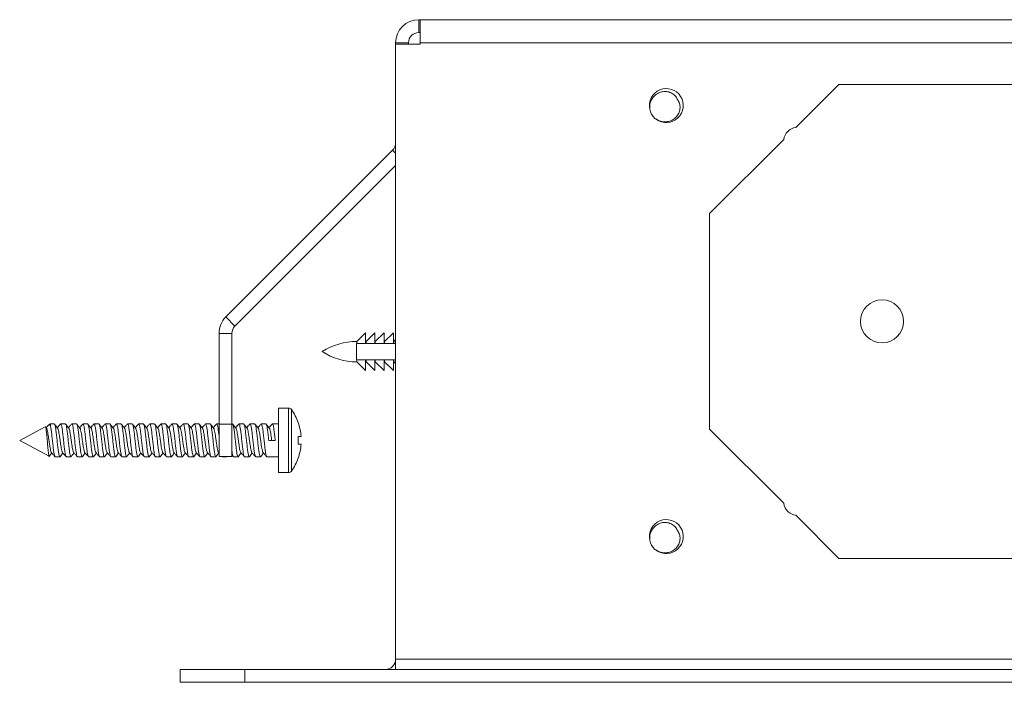
# Model space of a CAD drawing. Units: inches. Extents: x 1 to 164, y 0 to 102.
# Drawn here: x 45 to 51, y 90 to 94 of the extents above; entities that cross this region are included whole.
import ezdxf

# ---------------------------------------------------------------- set-up
doc = ezdxf.new("R2010")
doc.units = ezdxf.units.IN
doc.header["$MEASUREMENT"] = 0

msp = doc.modelspace()

# ---------------------------------------------------------------- linework, layer by layer
at = {"color": 7, "linetype": 'Continuous', "lineweight": 15}
for p, q in [((47.6564, 94.1731), (47.6564, 94.2478)), ((47.6639, 94.2478), (47.6564, 94.2478)), ((61.1296, 94.2478), (47.6639, 94.2478)), ((47.6639, 94.2478), (47.6639, 94.1131)), ((47.6639, 94.1731), (47.6564, 94.1731)), ((47.5964, 94.1131), (47.5217, 94.1131)), ((47.5217, 94.1057), (47.5217, 94.1131)), ((47.5217, 94.1057), (47.5217, 90.5388)), ((47.6639, 94.1057), (47.5217, 94.1057)), ((47.5964, 94.1057), (47.5964, 94.1131)), ((47.6639, 94.1057), (47.6639, 94.1131)), ((61.1296, 94.1131), (47.6639, 94.1131)), ((49.8413, 93.6224), (50.0917, 93.8728)), ((50.0917, 93.8728), (58.5917, 93.8728)), ((49.3417, 93.1228), (49.7722, 93.5533)), ((47.5042, 93.4904), (46.5372, 92.5234)), ((47.5217, 93.4023), (46.59, 92.4706)), ((49.3417, 91.8728), (49.3417, 93.1228)), ((46.59, 92.4706), (46.5372, 92.5234)), ((46.5724, 92.4282), (46.4977, 92.4282)), ((46.4977, 92.4282), (46.4977, 91.9007)), ((46.5724, 92.4282), (46.5724, 91.9007)), ((47.3472, 92.4317), (47.2962, 92.3817)), ((47.3472, 92.4317), (47.3472, 92.3697)), ((47.401, 92.4317), (47.35, 92.3817)), ((47.401, 92.4317), (47.401, 92.3697)), ((47.4548, 92.4317), (47.4038, 92.3817)), ((47.4548, 92.4317), (47.4548, 92.3697)), ((47.5086, 92.4317), (47.4576, 92.3817)), ((47.5086, 92.4317), (47.5086, 92.3697)), ((47.2962, 92.3697), (47.2942, 92.3697)), ((47.2942, 92.2748), (47.2942, 92.3697)), ((47.2962, 92.3817), (47.2962, 92.3697)), ((47.35, 92.3817), (47.3472, 92.3817)), ((47.35, 92.3817), (47.35, 92.3697)), ((47.4038, 92.3817), (47.401, 92.3817)), ((47.4038, 92.3817), (47.4038, 92.3697)), ((47.4576, 92.3817), (47.4548, 92.3817)), ((47.4576, 92.3817), (47.4576, 92.3697)), ((47.5114, 92.3817), (47.5086, 92.3817)), ((47.5217, 92.3918), (47.5114, 92.3817)), ((47.5114, 92.3817), (47.5114, 92.3697)), ((47.2942, 92.2748), (47.2962, 92.2747)), ((47.2962, 92.2747), (47.2962, 92.2627)), ((47.2962, 92.2627), (47.3472, 92.2127)), ((47.3472, 92.2747), (47.3472, 92.2127)), ((47.3472, 92.2627), (47.35, 92.2627)), ((47.35, 92.2747), (47.35, 92.2627)), ((47.35, 92.2627), (47.401, 92.2127)), ((47.401, 92.2747), (47.401, 92.2127)), ((47.401, 92.2627), (47.4038, 92.2627)), ((47.4038, 92.2747), (47.4038, 92.2627)), ((47.4038, 92.2627), (47.4548, 92.2127)), ((47.4548, 92.2747), (47.4548, 92.2127)), ((47.4548, 92.2627), (47.4576, 92.2627)), ((47.4576, 92.2747), (47.4576, 92.2627)), ((47.4576, 92.2627), (47.5086, 92.2127)), ((47.5086, 92.2747), (47.5086, 92.2127)), ((47.5086, 92.2627), (47.5114, 92.2627)), ((47.5217, 92.2747), (47.5114, 92.2747)), ((47.5114, 92.2747), (47.5114, 92.2627)), ((47.5114, 92.2627), (47.5217, 92.2526)), ((46.9006, 91.995), (46.8422, 91.995)), ((46.8422, 91.6205), (46.8422, 91.995)), ((45.5203, 91.9027), (45.5111, 91.8978)), ((45.5428, 91.9027), (45.5203, 91.9027)), ((45.5203, 91.8935), (45.5203, 91.9027)), ((45.6074, 91.9027), (45.5803, 91.9027)), ((45.672, 91.9027), (45.6449, 91.9027)), ((45.7366, 91.9027), (45.7095, 91.9027)), ((45.8012, 91.9027), (45.7741, 91.9027)), ((45.8658, 91.9027), (45.8387, 91.9027)), ((45.9303, 91.9027), (45.9032, 91.9027)), ((45.9949, 91.9027), (45.9678, 91.9027)), ((46.0595, 91.9027), (46.0324, 91.9027)), ((46.1241, 91.9027), (46.097, 91.9027)), ((46.1887, 91.9027), (46.1616, 91.9027)), ((46.2533, 91.9027), (46.2262, 91.9027)), ((46.3178, 91.9027), (46.2907, 91.9027)), ((46.3824, 91.9027), (46.3553, 91.9027)), ((46.447, 91.9027), (46.4199, 91.9027)), ((46.4977, 91.9027), (46.4845, 91.9027)), ((46.5762, 91.9027), (46.5724, 91.9027)), ((46.6408, 91.9027), (46.6137, 91.9027)), ((46.7053, 91.9027), (46.6782, 91.9027)), ((46.7699, 91.9027), (46.7428, 91.9027)), ((46.8422, 91.9027), (46.8074, 91.9027)), ((46.957, 91.9117), (46.9563, 91.9111)), ((45.4905, 91.8868), (45.3422, 91.8077)), ((45.4976, 91.8791), (45.4924, 91.8857)), ((46.5724, 91.9007), (46.4977, 91.9007)), ((46.4977, 91.9007), (46.4977, 91.7132)), ((46.5724, 91.9007), (46.5724, 91.7132)), ((49.7722, 91.4424), (49.3417, 91.8728)), ((45.3422, 91.8077), (45.5129, 91.7167)), ((46.8235, 91.8077), (46.7861, 91.8077)), ((46.9735, 91.8307), (46.9563, 91.8307)), ((46.9735, 91.7847), (46.9563, 91.7847)), ((45.548, 91.7127), (45.5751, 91.7127)), ((45.6126, 91.7127), (45.6397, 91.7127)), ((45.6772, 91.7127), (45.7043, 91.7127)), ((45.7418, 91.7127), (45.7689, 91.7127)), ((45.8064, 91.7127), (45.8335, 91.7127)), ((45.871, 91.7127), (45.898, 91.7127)), ((45.9355, 91.7127), (45.9626, 91.7127)), ((46.0001, 91.7127), (46.0272, 91.7127)), ((46.0647, 91.7127), (46.0918, 91.7127)), ((46.1293, 91.7127), (46.1564, 91.7127)), ((46.1939, 91.7127), (46.221, 91.7127)), ((46.2585, 91.7127), (46.2855, 91.7127)), ((46.323, 91.7127), (46.3501, 91.7127)), ((46.3876, 91.7127), (46.4147, 91.7127)), ((46.4522, 91.7127), (46.4793, 91.7127)), ((46.5724, 91.7132), (46.4977, 91.7132)), ((46.5157, 91.7132), (46.5162, 91.7126)), ((46.5168, 91.7127), (46.5439, 91.7127)), ((46.5447, 91.7129), (46.545, 91.7132)), ((46.5724, 91.722), (46.5809, 91.7126)), ((46.5814, 91.7127), (46.6085, 91.7127)), ((46.646, 91.7127), (46.6731, 91.7127)), ((46.7105, 91.7127), (46.7376, 91.7127)), ((46.7751, 91.7127), (46.8422, 91.7127)), ((46.9563, 91.7043), (46.957, 91.7037)), ((46.8422, 91.6205), (46.9006, 91.6205)), ((50.0917, 91.1228), (49.8413, 91.3733)), ((53.7596, 91.1228), (50.0917, 91.1228)), ((47.5217, 90.5388), (47.5217, 90.4788)), ((61.2717, 90.5388), (47.5217, 90.5388)), ((46.2717, 90.4041), (46.2717, 90.4788)), ((46.2717, 90.4788), (46.6467, 90.4788)), ((46.6467, 90.4788), (46.6467, 90.4041)), ((62.1467, 90.4788), (46.6467, 90.4788)), ((46.6467, 90.4041), (46.2717, 90.4041)), ((62.1467, 90.4041), (46.6467, 90.4041))]:
    msp.add_line(p, q, dxfattribs=at)
at = {"color": 8, "linetype": 'Continuous', "lineweight": 15}
for p, q in [((47.5217, 93.4728), (47.5042, 93.4904)), ((46.9006, 91.6205), (46.9006, 91.995)), ((46.9174, 91.629), (46.9174, 91.9864))]:
    msp.add_line(p, q, dxfattribs=at)
at = {"color": 7, "linetype": 'Continuous', "lineweight": 15}
msp.add_circle((50.3417, 92.4978), 0.125, dxfattribs=at)
for centre, radius, start, end in [((47.6564, 94.1131), 0.1347, 90, 180), ((47.6564, 94.1131), 0.06, 90, 180), ((49.0912, 93.7498), 0.0983, 233.2643, 192.3417), ((49.0917, 93.7478), 0.0984, 191.1355, 227.3521), ((49.8499, 93.5447), 0.0781, 96.3198, 173.6802), ((47.4617, 93.5328), 0.06, 315, 0), ((46.6324, 92.4282), 0.1347, 135, 180), ((46.6324, 92.4282), 0.06, 135, 180), ((47.2989, 92.0067), 0.375, 90.4139, 122.7216), ((47.2989, 92.6377), 0.375, 237.2784, 269.5861), ((46.9006, 91.9742), 0.0208, 35.8926, 90), ((46.6705, 91.8077), 0.3048, 19.9497, 35.8926), ((46.6705, 91.8077), 0.3039, 4.3406, 19.8859), ((46.5797, 91.8077), 0.3772, 356.5045, 3.4955), ((46.6705, 91.8077), 0.3039, 340.1141, 355.6594), ((46.6705, 91.8077), 0.3048, 324.1074, 340.0503), ((46.9006, 91.6412), 0.0208, 270, 324.1074), ((49.8499, 91.451), 0.0781, 186.3198, 263.6802), ((49.0912, 91.2498), 0.0983, 233.2643, 192.3417), ((49.0917, 91.2478), 0.0984, 191.1355, 227.3521), ((47.4617, 90.5388), 0.06, 270, 0)]:
    msp.add_arc(centre, radius, start, end, dxfattribs=at)
for points, knots in [([(48.9952, 93.7288), (48.995, 93.7384), (48.9945, 93.7588), (49.0061, 93.7883), (49.0268, 93.8128), (49.0541, 93.8281), (49.0838, 93.8331), (49.1125, 93.8278), (49.1366, 93.8134), (49.1502, 93.797), (49.1551, 93.7864), (49.1562, 93.7839)], [0, 0, 0, 0, 0.1166152, 0.2498095, 0.3794277, 0.5053634, 0.6267433, 0.7439059, 0.857109, 0.9659676, 1, 1, 1, 1]), ([(49.1562, 93.7839), (49.1604, 93.7767), (49.1689, 93.7622), (49.1718, 93.7364), (49.1667, 93.7104), (49.153, 93.6866), (49.1317, 93.6678), (49.1046, 93.6563), (49.0744, 93.6543), (49.0466, 93.6611), (49.0315, 93.6711), (49.025, 93.6754)], [0, 0, 0, 0, 0.101974, 0.204871, 0.311699, 0.422782, 0.537372, 0.655901, 0.77842, 0.904552, 1, 1, 1, 1]), ([(47.2962, 92.3697), (47.297, 92.3697), (47.3114, 92.3697), (47.3299, 92.3697), (47.3472, 92.3697)], [0, 0, 0, 0, 0.057137, 1, 1, 1, 1]), ([(47.35, 92.3697), (47.3508, 92.3697), (47.3652, 92.3697), (47.3837, 92.3697), (47.401, 92.3697)], [0, 0, 0, 0, 0.057137, 1, 1, 1, 1]), ([(47.4038, 92.3697), (47.4046, 92.3697), (47.419, 92.3697), (47.4375, 92.3697), (47.4548, 92.3697)], [0, 0, 0, 0, 0.057137, 1, 1, 1, 1]), ([(47.4576, 92.3697), (47.4584, 92.3697), (47.4728, 92.3697), (47.4913, 92.3697), (47.5086, 92.3697)], [0, 0, 0, 0, 0.057137, 1, 1, 1, 1]), ([(47.5114, 92.3697), (47.5122, 92.3697), (47.5152, 92.3697), (47.519, 92.3697), (47.5217, 92.3697)], [0, 0, 0, 0, 0.273232, 1, 1, 1, 1]), ([(47.3472, 92.2747), (47.337, 92.2747), (47.3187, 92.2747), (47.3031, 92.2747), (47.2962, 92.2747)], [0, 0, 0, 0, 0.557513, 1, 1, 1, 1]), ([(47.401, 92.2747), (47.3908, 92.2747), (47.3725, 92.2747), (47.3569, 92.2747), (47.35, 92.2747)], [0, 0, 0, 0, 0.557513, 1, 1, 1, 1]), ([(47.4548, 92.2747), (47.4446, 92.2747), (47.4263, 92.2747), (47.4107, 92.2747), (47.4038, 92.2747)], [0, 0, 0, 0, 0.557513, 1, 1, 1, 1]), ([(47.5086, 92.2747), (47.4984, 92.2747), (47.4801, 92.2747), (47.4645, 92.2747), (47.4576, 92.2747)], [0, 0, 0, 0, 0.557513, 1, 1, 1, 1]), ([(45.5428, 91.9014), (45.5435, 91.9016), (45.5453, 91.9022), (45.5482, 91.8913), (45.5517, 91.8708), (45.5552, 91.8427), (45.5587, 91.8106), (45.5622, 91.7782), (45.5657, 91.7493), (45.5691, 91.7267), (45.5726, 91.7144), (45.5751, 91.7105), (45.5764, 91.7138), (45.5765, 91.7141)], [0, 0, 0, 0, 0.05597, 0.159523, 0.263077, 0.366632, 0.470187, 0.57374, 0.677292, 0.780844, 0.884396, 0.98795, 1, 1, 1, 1]), ([(45.5622, 91.8792), (45.5591, 91.8831), (45.5529, 91.8908), (45.5468, 91.8986), (45.5437, 91.9025)], [0, 0, 0, 0, 0.499542, 1, 1, 1, 1]), ([(45.5798, 91.9028), (45.5763, 91.8989), (45.5698, 91.8918), (45.5634, 91.8846), (45.5605, 91.8814)], [0, 0, 0, 0, 0.545323, 1, 1, 1, 1]), ([(45.6126, 91.7133), (45.6116, 91.7139), (45.6094, 91.7151), (45.6061, 91.7299), (45.6026, 91.7532), (45.5991, 91.783), (45.5956, 91.8156), (45.5922, 91.8472), (45.5887, 91.8745), (45.5852, 91.8938), (45.582, 91.9037), (45.5799, 91.9018), (45.5791, 91.901)], [0, 0, 0, 0, 0.090343, 0.194312, 0.29828, 0.402249, 0.506221, 0.610193, 0.714164, 0.818134, 0.922103, 1, 1, 1, 1]), ([(45.6268, 91.8792), (45.6237, 91.883), (45.6175, 91.8908), (45.6114, 91.8986), (45.6083, 91.9025)], [0, 0, 0, 0, 0.499481, 1, 1, 1, 1]), ([(45.6444, 91.9028), (45.6409, 91.8989), (45.6344, 91.8918), (45.628, 91.8846), (45.625, 91.8814)], [0, 0, 0, 0, 0.544222, 1, 1, 1, 1]), ([(45.6772, 91.714), (45.6768, 91.7137), (45.6752, 91.7125), (45.6724, 91.7218), (45.6689, 91.7407), (45.6654, 91.768), (45.6619, 91.7997), (45.6584, 91.8323), (45.6549, 91.862), (45.6514, 91.8858), (45.648, 91.8998), (45.6454, 91.9048), (45.6439, 91.9017), (45.6437, 91.9011)], [0, 0, 0, 0, 0.039835, 0.143873, 0.24791, 0.351948, 0.455984, 0.560018, 0.664052, 0.768086, 0.872123, 0.976161, 1, 1, 1, 1]), ([(45.672, 91.9014), (45.6726, 91.9016), (45.6744, 91.9024), (45.6773, 91.8918), (45.6808, 91.8716), (45.6842, 91.8436), (45.6877, 91.8116), (45.6912, 91.7792), (45.6947, 91.7501), (45.6982, 91.7273), (45.7017, 91.7146), (45.7042, 91.7105), (45.7055, 91.7139), (45.7057, 91.7143)], [0, 0, 0, 0, 0.052742, 0.156231, 0.259722, 0.363213, 0.466703, 0.570192, 0.67368, 0.777167, 0.880655, 0.984146, 1, 1, 1, 1]), ([(45.6914, 91.8792), (45.6883, 91.883), (45.6821, 91.8908), (45.676, 91.8986), (45.6729, 91.9025)], [0, 0, 0, 0, 0.499533, 1, 1, 1, 1]), ([(45.7089, 91.9028), (45.7054, 91.8989), (45.699, 91.8917), (45.6926, 91.8846), (45.6896, 91.8814)], [0, 0, 0, 0, 0.545879, 1, 1, 1, 1]), ([(45.7418, 91.7132), (45.7407, 91.7139), (45.7385, 91.7153), (45.7352, 91.7305), (45.7317, 91.754), (45.7282, 91.784), (45.7247, 91.8166), (45.7212, 91.8482), (45.7177, 91.8752), (45.7142, 91.8942), (45.7111, 91.9038), (45.7091, 91.9017), (45.7082, 91.9009)], [0, 0, 0, 0, 0.093455, 0.197345, 0.301235, 0.405126, 0.509018, 0.612912, 0.716805, 0.820697, 0.924588, 1, 1, 1, 1]), ([(45.7559, 91.8792), (45.7528, 91.8831), (45.7467, 91.8909), (45.7405, 91.8986), (45.7374, 91.9025)], [0, 0, 0, 0, 0.4995, 1, 1, 1, 1]), ([(45.7736, 91.9028), (45.7701, 91.8989), (45.7636, 91.8918), (45.7572, 91.8846), (45.7542, 91.8814)], [0, 0, 0, 0, 0.544319, 1, 1, 1, 1]), ([(45.8064, 91.714), (45.8059, 91.7137), (45.8042, 91.7126), (45.8014, 91.7222), (45.798, 91.7415), (45.7945, 91.769), (45.791, 91.8007), (45.7875, 91.8332), (45.784, 91.8628), (45.7805, 91.8864), (45.777, 91.9), (45.7745, 91.9048), (45.7731, 91.9017), (45.7729, 91.9012)], [0, 0, 0, 0, 0.04306, 0.147133, 0.251207, 0.35528, 0.459353, 0.563424, 0.667494, 0.771564, 0.875637, 0.97971, 1, 1, 1, 1]), ([(45.8012, 91.9014), (45.8017, 91.9016), (45.8035, 91.9025), (45.8063, 91.8922), (45.8098, 91.8724), (45.8133, 91.8445), (45.8168, 91.8126), (45.8203, 91.7802), (45.8238, 91.7509), (45.8273, 91.7278), (45.8307, 91.7148), (45.8333, 91.7105), (45.8347, 91.714), (45.8349, 91.7145)], [0, 0, 0, 0, 0.049485, 0.152838, 0.256193, 0.359548, 0.462902, 0.566255, 0.669607, 0.772958, 0.876311, 0.979666, 1, 1, 1, 1]), ([(45.8206, 91.8791), (45.8175, 91.883), (45.8113, 91.8908), (45.8052, 91.8986), (45.8021, 91.9025)], [0, 0, 0, 0, 0.499495, 1, 1, 1, 1]), ([(45.8381, 91.9028), (45.8346, 91.8989), (45.8282, 91.8917), (45.8217, 91.8846), (45.8188, 91.8814)], [0, 0, 0, 0, 0.545413, 1, 1, 1, 1]), ([(45.871, 91.7131), (45.8699, 91.7138), (45.8676, 91.7154), (45.8642, 91.7311), (45.8607, 91.7549), (45.8572, 91.785), (45.8538, 91.8176), (45.8503, 91.8491), (45.8468, 91.8759), (45.8433, 91.8946), (45.8402, 91.9038), (45.8382, 91.9017), (45.8374, 91.9008)], [0, 0, 0, 0, 0.096636, 0.200532, 0.304427, 0.408323, 0.512221, 0.61612, 0.720019, 0.823918, 0.927814, 1, 1, 1, 1]), ([(45.8851, 91.8792), (45.882, 91.8831), (45.8758, 91.8908), (45.8697, 91.8986), (45.8666, 91.9025)], [0, 0, 0, 0, 0.499541, 1, 1, 1, 1]), ([(45.9027, 91.9028), (45.8992, 91.8989), (45.8928, 91.8918), (45.8863, 91.8846), (45.8834, 91.8814)], [0, 0, 0, 0, 0.545292, 1, 1, 1, 1]), ([(45.9355, 91.7141), (45.935, 91.7138), (45.9333, 91.7128), (45.9305, 91.7227), (45.927, 91.7422), (45.9235, 91.7699), (45.92, 91.8017), (45.9165, 91.8342), (45.9131, 91.8636), (45.9096, 91.887), (45.9061, 91.9003), (45.9036, 91.9049), (45.9022, 91.9017), (45.902, 91.9012)], [0, 0, 0, 0, 0.046232, 0.150217, 0.254202, 0.358188, 0.462173, 0.566156, 0.670138, 0.77412, 0.878104, 0.982089, 1, 1, 1, 1]), ([(45.9303, 91.9014), (45.9309, 91.9017), (45.9325, 91.9026), (45.9354, 91.8927), (45.9389, 91.8731), (45.9424, 91.8455), (45.9459, 91.8137), (45.9493, 91.7811), (45.9528, 91.7517), (45.9563, 91.7284), (45.9598, 91.7151), (45.9624, 91.7106), (45.9638, 91.714), (45.9641, 91.7146)], [0, 0, 0, 0, 0.046297, 0.149651, 0.253007, 0.356362, 0.459717, 0.56307, 0.666422, 0.769775, 0.873129, 0.976484, 1, 1, 1, 1]), ([(45.9497, 91.8792), (45.9466, 91.883), (45.9404, 91.8908), (45.9343, 91.8986), (45.9312, 91.9025)], [0, 0, 0, 0, 0.499481, 1, 1, 1, 1]), ([(45.9673, 91.9028), (45.9638, 91.8989), (45.9574, 91.8918), (45.9509, 91.8846), (45.948, 91.8814)], [0, 0, 0, 0, 0.54424, 1, 1, 1, 1]), ([(46.0001, 91.7129), (45.999, 91.7138), (45.9967, 91.7156), (45.9933, 91.7317), (45.9898, 91.7557), (45.9863, 91.7859), (45.9828, 91.8186), (45.9793, 91.85), (45.9758, 91.8767), (45.9724, 91.8951), (45.9693, 91.9039), (45.9673, 91.9017), (45.9666, 91.9008)], [0, 0, 0, 0, 0.099926, 0.203947, 0.307966, 0.411986, 0.516008, 0.620031, 0.724054, 0.828077, 0.932098, 1, 1, 1, 1]), ([(46.0143, 91.8792), (46.0112, 91.883), (46.0051, 91.8908), (45.9989, 91.8986), (45.9958, 91.9025)], [0, 0, 0, 0, 0.499534, 1, 1, 1, 1]), ([(46.0319, 91.9028), (46.0283, 91.8989), (46.0219, 91.8917), (46.0155, 91.8846), (46.0125, 91.8814)], [0, 0, 0, 0, 0.545875, 1, 1, 1, 1]), ([(46.0647, 91.7141), (46.0642, 91.7138), (46.0624, 91.7129), (46.0596, 91.7231), (46.0561, 91.743), (46.0526, 91.7708), (46.0491, 91.8027), (46.0456, 91.8352), (46.0421, 91.8645), (46.0386, 91.8876), (46.0351, 91.9005), (46.0326, 91.9049), (46.0313, 91.9017), (46.0311, 91.9013)], [0, 0, 0, 0, 0.049405, 0.153314, 0.257224, 0.361133, 0.465042, 0.56895, 0.672856, 0.776762, 0.880669, 0.984579, 1, 1, 1, 1]), ([(46.0788, 91.8792), (46.0758, 91.8831), (46.0696, 91.8909), (46.0634, 91.8986), (46.0604, 91.9025)], [0, 0, 0, 0, 0.499499, 1, 1, 1, 1]), ([(46.0609, 91.9017), (46.0609, 91.9018), (46.0621, 91.9021), (46.0645, 91.8928), (46.0679, 91.874), (46.0714, 91.8464), (46.0749, 91.8147), (46.0784, 91.7821), (46.0819, 91.7525), (46.0854, 91.729), (46.0889, 91.7153), (46.0915, 91.7106), (46.0929, 91.714), (46.0932, 91.7146)], [0, 0, 0, 0, 0.002295, 0.110156, 0.218017, 0.325879, 0.433739, 0.541598, 0.649457, 0.757315, 0.865176, 0.973038, 1, 1, 1, 1]), ([(46.0965, 91.9028), (46.093, 91.8989), (46.0865, 91.8918), (46.0801, 91.8846), (46.0771, 91.8814)], [0, 0, 0, 0, 0.544297, 1, 1, 1, 1]), ([(46.1293, 91.7128), (46.1281, 91.7138), (46.1258, 91.7158), (46.1223, 91.7323), (46.1189, 91.7566), (46.1154, 91.7869), (46.1119, 91.8196), (46.1084, 91.8509), (46.1049, 91.8774), (46.1014, 91.8955), (46.0984, 91.904), (46.0965, 91.9017), (46.0958, 91.9008)], [0, 0, 0, 0, 0.103132, 0.20719, 0.311247, 0.415304, 0.519362, 0.623422, 0.727483, 0.831543, 0.935601, 1, 1, 1, 1]), ([(46.1435, 91.8791), (46.1404, 91.883), (46.1342, 91.8908), (46.1281, 91.8986), (46.125, 91.9025)], [0, 0, 0, 0, 0.499496, 1, 1, 1, 1]), ([(46.161, 91.9028), (46.1575, 91.8989), (46.1511, 91.8917), (46.1446, 91.8846), (46.1417, 91.8814)], [0, 0, 0, 0, 0.545449, 1, 1, 1, 1]), ([(46.1939, 91.7141), (46.1933, 91.7138), (46.1915, 91.7131), (46.1886, 91.7236), (46.1851, 91.7437), (46.1816, 91.7717), (46.1782, 91.8037), (46.1747, 91.8361), (46.1712, 91.8653), (46.1677, 91.8881), (46.1642, 91.9008), (46.1617, 91.905), (46.1604, 91.9018), (46.1603, 91.9014)], [0, 0, 0, 0, 0.052617, 0.156533, 0.260451, 0.364369, 0.468286, 0.572201, 0.676116, 0.78003, 0.883945, 0.987862, 1, 1, 1, 1]), ([(46.1887, 91.9014), (46.1891, 91.9018), (46.1907, 91.9029), (46.1935, 91.8936), (46.197, 91.8746), (46.2005, 91.8473), (46.204, 91.8157), (46.2075, 91.7831), (46.211, 91.7533), (46.2144, 91.7296), (46.2179, 91.7156), (46.2206, 91.7106), (46.222, 91.7139), (46.2224, 91.7147)], [0, 0, 0, 0, 0.039992, 0.143525, 0.247059, 0.350592, 0.454124, 0.557655, 0.661185, 0.764716, 0.868249, 0.971782, 1, 1, 1, 1]), ([(46.208, 91.8792), (46.2049, 91.8831), (46.1988, 91.8908), (46.1926, 91.8986), (46.1895, 91.9025)], [0, 0, 0, 0, 0.4995392, 1, 1, 1, 1]), ([(46.2256, 91.9028), (46.2221, 91.8989), (46.2157, 91.8918), (46.2092, 91.8846), (46.2063, 91.8814)], [0, 0, 0, 0, 0.545261, 1, 1, 1, 1]), ([(46.2585, 91.7128), (46.2584, 91.7128), (46.2572, 91.711), (46.2549, 91.7174), (46.2514, 91.7326), (46.2479, 91.7575), (46.2444, 91.7879), (46.2409, 91.8206), (46.2375, 91.8518), (46.234, 91.8781), (46.2305, 91.8959), (46.2275, 91.9041), (46.2256, 91.9016), (46.2249, 91.9007)], [0, 0, 0, 0, 0.002238, 0.106211, 0.210182, 0.314152, 0.418121, 0.522092, 0.626065, 0.730038, 0.834011, 0.937982, 1, 1, 1, 1]), ([(46.2726, 91.8792), (46.2695, 91.883), (46.2634, 91.8908), (46.2572, 91.8986), (46.2541, 91.9025)], [0, 0, 0, 0, 0.4994814, 1, 1, 1, 1]), ([(46.2902, 91.9028), (46.2867, 91.8989), (46.2803, 91.8918), (46.2738, 91.8846), (46.2709, 91.8814)], [0, 0, 0, 0, 0.54426, 1, 1, 1, 1]), ([(46.323, 91.7141), (46.3224, 91.7139), (46.3206, 91.7132), (46.3177, 91.7241), (46.3142, 91.7445), (46.3107, 91.7727), (46.3072, 91.8047), (46.3037, 91.8371), (46.3002, 91.8661), (46.2967, 91.8887), (46.2933, 91.901), (46.2909, 91.905), (46.2896, 91.9019), (46.2895, 91.9017)], [0, 0, 0, 0, 0.055896, 0.159944, 0.263994, 0.368045, 0.472095, 0.576143, 0.68019, 0.784237, 0.888284, 0.992334, 1, 1, 1, 1]), ([(46.3178, 91.9015), (46.3183, 91.9018), (46.3198, 91.9031), (46.3226, 91.894), (46.3261, 91.8753), (46.3295, 91.8482), (46.333, 91.8167), (46.3365, 91.784), (46.34, 91.7542), (46.3435, 91.7302), (46.347, 91.7159), (46.3497, 91.7107), (46.3512, 91.714), (46.3515, 91.7148)], [0, 0, 0, 0, 0.036784, 0.140269, 0.243755, 0.34724, 0.450723, 0.554206, 0.657688, 0.761171, 0.864656, 0.968141, 1, 1, 1, 1]), ([(46.3372, 91.8792), (46.3341, 91.883), (46.328, 91.8908), (46.3218, 91.8986), (46.3188, 91.9025)], [0, 0, 0, 0, 0.4995358, 1, 1, 1, 1]), ([(46.3548, 91.9028), (46.3513, 91.8989), (46.3448, 91.8917), (46.3384, 91.8846), (46.3355, 91.8814)], [0, 0, 0, 0, 0.545869, 1, 1, 1, 1]), ([(46.3876, 91.713), (46.3876, 91.7129), (46.3863, 91.7111), (46.384, 91.7177), (46.3805, 91.7332), (46.377, 91.7584), (46.3735, 91.7889), (46.37, 91.8216), (46.3665, 91.8527), (46.363, 91.8788), (46.3595, 91.8963), (46.3565, 91.9042), (46.3547, 91.9016), (46.354, 91.9006)], [0, 0, 0, 0, 0.005404, 0.109297, 0.213189, 0.31708, 0.42097, 0.524861, 0.628754, 0.732648, 0.836542, 0.940435, 1, 1, 1, 1]), ([(46.4017, 91.8792), (46.3987, 91.8831), (46.3925, 91.8909), (46.3864, 91.8986), (46.3833, 91.9025)], [0, 0, 0, 0, 0.499498, 1, 1, 1, 1]), ([(46.4194, 91.9028), (46.4159, 91.8989), (46.4095, 91.8918), (46.403, 91.8846), (46.4, 91.8814)], [0, 0, 0, 0, 0.544277, 1, 1, 1, 1]), ([(46.4522, 91.7141), (46.4515, 91.7139), (46.4497, 91.7134), (46.4467, 91.7246), (46.4433, 91.7453), (46.4398, 91.7736), (46.4363, 91.8057), (46.4328, 91.8381), (46.4293, 91.8669), (46.4258, 91.8893), (46.4223, 91.9011), (46.42, 91.905), (46.4187, 91.902), (46.4187, 91.9019)], [0, 0, 0, 0, 0.059137, 0.163236, 0.267337, 0.371439, 0.47554, 0.57964, 0.683739, 0.787837, 0.891935, 0.996036, 1, 1, 1, 1]), ([(46.447, 91.9015), (46.4474, 91.9019), (46.4489, 91.9032), (46.4516, 91.8944), (46.4551, 91.8761), (46.4586, 91.8491), (46.4621, 91.8177), (46.4656, 91.785), (46.4691, 91.755), (46.4726, 91.7308), (46.476, 91.7161), (46.4788, 91.7107), (46.4803, 91.714), (46.4808, 91.7149)], [0, 0, 0, 0, 0.033553, 0.136902, 0.240252, 0.3436, 0.446948, 0.550294, 0.65364, 0.756988, 0.860337, 0.963687, 1, 1, 1, 1]), ([(46.4664, 91.8791), (46.4633, 91.883), (46.4571, 91.8908), (46.451, 91.8986), (46.4479, 91.9025)], [0, 0, 0, 0, 0.4994966, 1, 1, 1, 1]), ([(46.4839, 91.9028), (46.4804, 91.8989), (46.474, 91.8917), (46.4676, 91.8846), (46.4646, 91.8814)], [0, 0, 0, 0, 0.545484, 1, 1, 1, 1]), ([(46.4977, 91.8339), (46.497, 91.8403), (46.4951, 91.8571), (46.4921, 91.8794), (46.4886, 91.8967), (46.4856, 91.9042), (46.4838, 91.9016), (46.4832, 91.9006)], [0, 0, 0, 0, 0.148878, 0.389123, 0.629367, 0.86961, 1, 1, 1, 1]), ([(46.5762, 91.9016), (46.5765, 91.9019), (46.578, 91.9033), (46.5807, 91.8949), (46.5842, 91.8768), (46.5877, 91.85), (46.5912, 91.8187), (46.5946, 91.786), (46.5981, 91.7559), (46.6016, 91.7315), (46.6051, 91.7164), (46.6079, 91.7108), (46.6095, 91.714), (46.6099, 91.7149)], [0, 0, 0, 0, 0.03037, 0.133715, 0.237059, 0.340403, 0.443745, 0.547086, 0.650428, 0.753771, 0.857115, 0.96046, 1, 1, 1, 1]), ([(46.5955, 91.8792), (46.5925, 91.883), (46.5863, 91.8908), (46.5801, 91.8986), (46.5771, 91.9025)], [0, 0, 0, 0, 0.4994814, 1, 1, 1, 1]), ([(46.6131, 91.9028), (46.6096, 91.8989), (46.6032, 91.8918), (46.5967, 91.8846), (46.5938, 91.8814)], [0, 0, 0, 0, 0.544282, 1, 1, 1, 1]), ([(46.646, 91.7133), (46.6458, 91.7131), (46.6445, 91.7113), (46.6421, 91.7184), (46.6386, 91.7346), (46.6351, 91.7601), (46.6316, 91.7909), (46.6281, 91.8236), (46.6246, 91.8545), (46.6211, 91.8801), (46.6177, 91.897), (46.6147, 91.9043), (46.613, 91.9016), (46.6124, 91.9007)], [0, 0, 0, 0, 0.011767, 0.115783, 0.219798, 0.323812, 0.427825, 0.531838, 0.635853, 0.73987, 0.843886, 0.947902, 1, 1, 1, 1]), ([(46.6601, 91.8792), (46.657, 91.883), (46.6509, 91.8908), (46.6447, 91.8986), (46.6417, 91.9025)], [0, 0, 0, 0, 0.499537, 1, 1, 1, 1]), ([(46.6777, 91.9028), (46.6742, 91.8989), (46.6678, 91.8917), (46.6613, 91.8846), (46.6584, 91.8814)], [0, 0, 0, 0, 0.5458616, 1, 1, 1, 1]), ([(46.7105, 91.714), (46.7098, 91.7139), (46.7079, 91.7137), (46.7049, 91.7256), (46.7014, 91.7469), (46.6979, 91.7755), (46.6944, 91.8077), (46.6909, 91.84), (46.6874, 91.8686), (46.6839, 91.89), (46.6804, 91.9028), (46.6781, 91.9022), (46.677, 91.9019)], [0, 0, 0, 0, 0.06546, 0.169397, 0.273336, 0.377276, 0.481216, 0.585156, 0.689094, 0.79303, 0.896967, 1, 1, 1, 1]), ([(46.7053, 91.9017), (46.7056, 91.902), (46.7071, 91.9035), (46.7097, 91.8953), (46.7132, 91.8775), (46.7167, 91.8509), (46.7202, 91.8197), (46.7237, 91.787), (46.7272, 91.7567), (46.7307, 91.7321), (46.7342, 91.7167), (46.737, 91.7108), (46.7386, 91.714), (46.7391, 91.7149)], [0, 0, 0, 0, 0.027215, 0.130646, 0.234078, 0.337509, 0.440938, 0.544367, 0.647796, 0.751226, 0.854658, 0.95809, 1, 1, 1, 1]), ([(46.7247, 91.8792), (46.7216, 91.8831), (46.7154, 91.8909), (46.7093, 91.8986), (46.7062, 91.9025)], [0, 0, 0, 0, 0.499497, 1, 1, 1, 1]), ([(46.7423, 91.9028), (46.7388, 91.8989), (46.7324, 91.8918), (46.7259, 91.8846), (46.723, 91.8814)], [0, 0, 0, 0, 0.544258, 1, 1, 1, 1]), ([(46.7751, 91.7134), (46.775, 91.7132), (46.7736, 91.7115), (46.7711, 91.7187), (46.7676, 91.7352), (46.7642, 91.761), (46.7607, 91.7919), (46.7572, 91.8246), (46.7537, 91.8553), (46.7502, 91.8808), (46.7467, 91.8974), (46.7438, 91.9044), (46.7421, 91.9016), (46.7416, 91.9007)], [0, 0, 0, 0, 0.014958, 0.119023, 0.223086, 0.327148, 0.431209, 0.53527, 0.639333, 0.743397, 0.847462, 0.951526, 1, 1, 1, 1]), ([(46.7699, 91.9017), (46.7708, 91.9015), (46.7728, 91.9011), (46.776, 91.8878), (46.7795, 91.8655), (46.7829, 91.8374), (46.7851, 91.8172), (46.7861, 91.8077)], [0, 0, 0, 0, 0.161868, 0.3778152, 0.5937591, 0.8097086, 1, 1, 1, 1]), ([(46.7893, 91.8791), (46.7862, 91.883), (46.7801, 91.8908), (46.7739, 91.8986), (46.7708, 91.9025)], [0, 0, 0, 0, 0.499495, 1, 1, 1, 1]), ([(46.8069, 91.9028), (46.8033, 91.8989), (46.7969, 91.8917), (46.7905, 91.8846), (46.7875, 91.8814)], [0, 0, 0, 0, 0.545532, 1, 1, 1, 1]), ([(46.8235, 91.8077), (46.8223, 91.819), (46.8199, 91.8409), (46.8165, 91.8695), (46.813, 91.8905), (46.8095, 91.9029), (46.8073, 91.9022), (46.8061, 91.9018)], [0, 0, 0, 0, 0.211125, 0.406868, 0.607109, 0.807423, 1, 1, 1, 1]), ([(45.4919, 91.8853), (45.4922, 91.8851), (45.4934, 91.8845), (45.4953, 91.8739), (45.4977, 91.8552), (45.5001, 91.8299), (45.5026, 91.8016), (45.505, 91.7731), (45.5074, 91.7474), (45.5098, 91.7282), (45.5118, 91.7176), (45.513, 91.7176), (45.5134, 91.7177)], [0, 0, 0, 0, 0.0443779, 0.1503101, 0.2579607, 0.3673519, 0.4784164, 0.5911186, 0.7054815, 0.8215298, 0.9392895, 1, 1, 1, 1]), ([(45.5083, 91.8951), (45.5071, 91.8938), (45.503, 91.8892), (45.4988, 91.8846), (45.4959, 91.8814)], [0, 0, 0, 0, 0.2927484, 1, 1, 1, 1]), ([(45.4976, 91.8785), (45.498, 91.8782), (45.4994, 91.8771), (45.5018, 91.8689), (45.5048, 91.8547), (45.5078, 91.8361), (45.5109, 91.8152), (45.5139, 91.7936), (45.5169, 91.7732), (45.52, 91.7557), (45.523, 91.7432), (45.5252, 91.7367), (45.5263, 91.7364), (45.5265, 91.7364)], [0, 0, 0, 0, 0.041507, 0.146244, 0.250979, 0.355707, 0.460435, 0.565171, 0.669907, 0.774634, 0.879362, 0.984098, 1, 1, 1, 1]), ([(45.5203, 91.8935), (45.5181, 91.8963), (45.5144, 91.9011), (45.5105, 91.8964), (45.5089, 91.8946)], [0, 0, 0, 0, 0.599701, 1, 1, 1, 1]), ([(45.548, 91.714), (45.5476, 91.7136), (45.5461, 91.7123), (45.5433, 91.7214), (45.5398, 91.74), (45.5363, 91.7671), (45.5329, 91.7986), (45.5294, 91.8313), (45.5259, 91.8611), (45.5229, 91.8821), (45.521, 91.8904), (45.5203, 91.8935)], [0, 0, 0, 0, 0.044295, 0.17011, 0.295926, 0.421741, 0.547555, 0.673367, 0.799178, 0.924991, 1, 1, 1, 1]), ([(45.5622, 91.879), (45.5622, 91.879), (45.5633, 91.8787), (45.5654, 91.8724), (45.5684, 91.8601), (45.5714, 91.8426), (45.5744, 91.8223), (45.5775, 91.8007), (45.5805, 91.7797), (45.5835, 91.7611), (45.5866, 91.7468), (45.5891, 91.7382), (45.5906, 91.737), (45.5911, 91.7367)], [0, 0, 0, 0, 0.004692, 0.109316, 0.213932, 0.318547, 0.423172, 0.527796, 0.632411, 0.737027, 0.841652, 0.946276, 1, 1, 1, 1]), ([(45.6089, 91.9005), (45.6096, 91.8997), (45.6114, 91.8976), (45.6145, 91.8823), (45.618, 91.8579), (45.6215, 91.8274), (45.625, 91.7947), (45.6284, 91.7636), (45.6319, 91.7372), (45.6354, 91.7198), (45.638, 91.7118), (45.6394, 91.7134), (45.6397, 91.7137)], [0, 0, 0, 0, 0.0694884, 0.1825272, 0.2955646, 0.4086018, 0.5216404, 0.6346808, 0.7477217, 0.8607621, 0.9738014, 1, 1, 1, 1]), ([(45.6267, 91.8787), (45.6274, 91.8777), (45.6292, 91.8754), (45.632, 91.8647), (45.635, 91.8489), (45.638, 91.8293), (45.6411, 91.8079), (45.6441, 91.7865), (45.6471, 91.7669), (45.6501, 91.751), (45.653, 91.7399), (45.6549, 91.7374), (45.6557, 91.7363)], [0, 0, 0, 0, 0.0785847, 0.1827438, 0.2869116, 0.3910789, 0.4952377, 0.5993968, 0.7035646, 0.807732, 0.9118908, 1, 1, 1, 1]), ([(45.6913, 91.8785), (45.6917, 91.8782), (45.6931, 91.8771), (45.6955, 91.8688), (45.6986, 91.8547), (45.7016, 91.8361), (45.7046, 91.8151), (45.7077, 91.7935), (45.7107, 91.7732), (45.7137, 91.7557), (45.7167, 91.7432), (45.7189, 91.7367), (45.7201, 91.7364), (45.7202, 91.7364)], [0, 0, 0, 0, 0.0422365, 0.1468503, 0.2514638, 0.3560686, 0.4606737, 0.5652875, 0.669901, 0.7745058, 0.879111, 0.9837248, 1, 1, 1, 1]), ([(45.738, 91.9005), (45.7387, 91.8998), (45.7405, 91.8979), (45.7435, 91.8829), (45.747, 91.8588), (45.7505, 91.8284), (45.754, 91.7957), (45.7575, 91.7645), (45.761, 91.7379), (45.7645, 91.7202), (45.7671, 91.712), (45.7686, 91.7135), (45.7689, 91.7138)], [0, 0, 0, 0, 0.066854, 0.17979, 0.292726, 0.405662, 0.518599, 0.631538, 0.744477, 0.857416, 0.970353, 1, 1, 1, 1]), ([(45.756, 91.879), (45.756, 91.879), (45.7571, 91.8787), (45.7591, 91.8723), (45.7622, 91.86), (45.7652, 91.8426), (45.7682, 91.8223), (45.7712, 91.8006), (45.7743, 91.7797), (45.7773, 91.761), (45.7803, 91.7467), (45.7829, 91.7382), (45.7844, 91.737), (45.7849, 91.7366)], [0, 0, 0, 0, 0.004973, 0.109596, 0.214211, 0.318826, 0.42345, 0.528073, 0.632688, 0.737303, 0.841926, 0.94655, 1, 1, 1, 1]), ([(45.8204, 91.8787), (45.8212, 91.8777), (45.823, 91.8753), (45.8257, 91.8646), (45.8288, 91.8488), (45.8318, 91.8292), (45.8348, 91.8079), (45.8378, 91.7865), (45.8409, 91.7669), (45.8439, 91.751), (45.8468, 91.7399), (45.8486, 91.7374), (45.8495, 91.7363)], [0, 0, 0, 0, 0.078099, 0.182415, 0.286739, 0.391063, 0.495379, 0.599695, 0.704019, 0.808343, 0.912659, 1, 1, 1, 1]), ([(45.8672, 91.9005), (45.8678, 91.8998), (45.8696, 91.8981), (45.8726, 91.8835), (45.8761, 91.8597), (45.8796, 91.8294), (45.8831, 91.7967), (45.8866, 91.7654), (45.89, 91.7386), (45.8935, 91.7206), (45.8962, 91.7121), (45.8977, 91.7135), (45.898, 91.7138)], [0, 0, 0, 0, 0.062854, 0.175854, 0.288853, 0.401852, 0.514853, 0.627856, 0.740858, 0.85386, 0.96686, 1, 1, 1, 1]), ([(45.885, 91.8785), (45.8854, 91.8782), (45.8869, 91.8771), (45.8893, 91.8688), (45.8923, 91.8546), (45.8954, 91.836), (45.8984, 91.8151), (45.9014, 91.7934), (45.9044, 91.7731), (45.9075, 91.7556), (45.9105, 91.7432), (45.9127, 91.7366), (45.9139, 91.7364), (45.914, 91.7363)], [0, 0, 0, 0, 0.044122, 0.148432, 0.252742, 0.357043, 0.461345, 0.565655, 0.669964, 0.774266, 0.878567, 0.982877, 1, 1, 1, 1]), ([(45.9497, 91.879), (45.9498, 91.879), (45.9508, 91.8787), (45.9529, 91.8723), (45.9559, 91.86), (45.9589, 91.8425), (45.962, 91.8222), (45.965, 91.8006), (45.968, 91.7796), (45.971, 91.761), (45.9741, 91.7467), (45.9766, 91.7382), (45.9781, 91.7371), (45.9786, 91.7367)], [0, 0, 0, 0, 0.004525, 0.109393, 0.214253, 0.319114, 0.423982, 0.528851, 0.633711, 0.738571, 0.84344, 0.948309, 1, 1, 1, 1]), ([(45.9964, 91.9004), (45.997, 91.8999), (45.9987, 91.8983), (46.0017, 91.8841), (46.0052, 91.8605), (46.0086, 91.8304), (46.0121, 91.7977), (46.0156, 91.7663), (46.0191, 91.7394), (46.0226, 91.721), (46.0253, 91.7122), (46.0268, 91.7136), (46.0272, 91.7139)], [0, 0, 0, 0, 0.058092, 0.171246, 0.284399, 0.397553, 0.510708, 0.623865, 0.737021, 0.850177, 0.963331, 1, 1, 1, 1]), ([(46.0142, 91.8787), (46.0149, 91.8777), (46.0167, 91.8753), (46.0195, 91.8646), (46.0225, 91.8487), (46.0255, 91.8292), (46.0286, 91.8078), (46.0316, 91.7864), (46.0346, 91.7668), (46.0377, 91.7509), (46.0405, 91.7399), (46.0424, 91.7374), (46.0432, 91.7363)], [0, 0, 0, 0, 0.078836, 0.18302, 0.287212, 0.391404, 0.495588, 0.599771, 0.703964, 0.808156, 0.912339, 1, 1, 1, 1]), ([(46.0787, 91.8785), (46.0792, 91.8782), (46.0806, 91.8771), (46.0831, 91.8688), (46.0861, 91.8546), (46.0891, 91.8359), (46.0921, 91.815), (46.0952, 91.7934), (46.0982, 91.773), (46.1012, 91.7556), (46.1043, 91.7431), (46.1064, 91.7366), (46.1076, 91.7364), (46.1078, 91.7363)], [0, 0, 0, 0, 0.0445196, 0.1488217, 0.2531237, 0.3574171, 0.4617105, 0.5660126, 0.6703146, 0.774608, 0.8789014, 0.9832035, 1, 1, 1, 1]), ([(46.1256, 91.9004), (46.1261, 91.8999), (46.1278, 91.8985), (46.1307, 91.8847), (46.1342, 91.8614), (46.1377, 91.8313), (46.1412, 91.7987), (46.1447, 91.7672), (46.1482, 91.7401), (46.1517, 91.7214), (46.1544, 91.7124), (46.156, 91.7136), (46.1564, 91.714)], [0, 0, 0, 0, 0.054645, 0.167794, 0.280942, 0.394091, 0.507243, 0.620395, 0.733547, 0.846698, 0.959847, 1, 1, 1, 1]), ([(46.1435, 91.879), (46.1435, 91.879), (46.1446, 91.8787), (46.1466, 91.8723), (46.1497, 91.8599), (46.1527, 91.8424), (46.1557, 91.8221), (46.1588, 91.8005), (46.1618, 91.7796), (46.1648, 91.7609), (46.1678, 91.7467), (46.1703, 91.7382), (46.1718, 91.7371), (46.1723, 91.7367)], [0, 0, 0, 0, 0.004226, 0.109216, 0.214197, 0.319178, 0.424168, 0.529157, 0.634138, 0.73912, 0.844109, 0.949099, 1, 1, 1, 1]), ([(46.2079, 91.8788), (46.2087, 91.8778), (46.2104, 91.8754), (46.2132, 91.8645), (46.2163, 91.8487), (46.2193, 91.8291), (46.2223, 91.8077), (46.2254, 91.7863), (46.2284, 91.7668), (46.2314, 91.7509), (46.2343, 91.7398), (46.2362, 91.7374), (46.237, 91.7362)], [0, 0, 0, 0, 0.080612, 0.184494, 0.288384, 0.392275, 0.496157, 0.600039, 0.703929, 0.807819, 0.911701, 1, 1, 1, 1]), ([(46.2547, 91.9005), (46.2552, 91.9001), (46.2569, 91.8988), (46.2598, 91.8853), (46.2633, 91.8622), (46.2668, 91.8323), (46.2702, 91.7998), (46.2737, 91.7681), (46.2772, 91.7408), (46.2807, 91.7218), (46.2835, 91.7125), (46.2851, 91.7137), (46.2855, 91.714)], [0, 0, 0, 0, 0.052087, 0.165125, 0.278162, 0.391201, 0.504242, 0.617283, 0.730324, 0.843364, 0.956402, 1, 1, 1, 1]), ([(46.2725, 91.8785), (46.273, 91.8782), (46.2744, 91.8771), (46.2768, 91.8687), (46.2799, 91.8545), (46.2829, 91.8359), (46.2859, 91.8149), (46.2889, 91.7933), (46.292, 91.773), (46.295, 91.7555), (46.298, 91.7431), (46.3002, 91.7366), (46.3013, 91.7364), (46.3015, 91.7363)], [0, 0, 0, 0, 0.043688, 0.148286, 0.252884, 0.357473, 0.462062, 0.56666, 0.671258, 0.775848, 0.880437, 0.985035, 1, 1, 1, 1]), ([(46.3372, 91.879), (46.3373, 91.879), (46.3383, 91.8786), (46.3404, 91.8722), (46.3434, 91.8599), (46.3465, 91.8424), (46.3495, 91.8221), (46.3525, 91.8004), (46.3555, 91.7795), (46.3586, 91.7609), (46.3616, 91.7466), (46.3641, 91.7382), (46.3656, 91.7371), (46.3661, 91.7367)], [0, 0, 0, 0, 0.004636, 0.109535, 0.214424, 0.319313, 0.424211, 0.52911, 0.633999, 0.738888, 0.843786, 0.948685, 1, 1, 1, 1]), ([(46.3838, 91.9005), (46.3843, 91.9002), (46.386, 91.8991), (46.3888, 91.8859), (46.3923, 91.863), (46.3958, 91.8333), (46.3993, 91.8008), (46.4028, 91.769), (46.4063, 91.7416), (46.4098, 91.7223), (46.4126, 91.7126), (46.4142, 91.7137), (46.4147, 91.714)], [0, 0, 0, 0, 0.0495468, 0.1624722, 0.2753976, 0.3883246, 0.5012532, 0.6141822, 0.7271106, 0.8400377, 0.9529634, 1, 1, 1, 1]), ([(46.4016, 91.8788), (46.4024, 91.8778), (46.4042, 91.8753), (46.407, 91.8645), (46.41, 91.8486), (46.4131, 91.829), (46.4161, 91.8076), (46.4191, 91.7863), (46.4221, 91.7667), (46.4252, 91.7508), (46.428, 91.7398), (46.4299, 91.7374), (46.4308, 91.7362)], [0, 0, 0, 0, 0.080967, 0.184853, 0.288747, 0.392641, 0.496527, 0.600412, 0.704306, 0.8082, 0.912086, 1, 1, 1, 1]), ([(46.4663, 91.8785), (46.4667, 91.8782), (46.4682, 91.877), (46.4706, 91.8687), (46.4736, 91.8544), (46.4766, 91.8358), (46.4797, 91.8149), (46.4827, 91.7932), (46.4857, 91.7729), (46.4888, 91.7555), (46.4918, 91.7431), (46.4939, 91.7366), (46.4951, 91.7364), (46.4952, 91.7363)], [0, 0, 0, 0, 0.043217, 0.147952, 0.252688, 0.357415, 0.462142, 0.566877, 0.671613, 0.77634, 0.881067, 0.985802, 1, 1, 1, 1]), ([(46.5954, 91.8788), (46.5962, 91.8777), (46.598, 91.8753), (46.6008, 91.8645), (46.6038, 91.8486), (46.6068, 91.829), (46.6099, 91.8076), (46.6129, 91.7862), (46.6159, 91.7666), (46.6189, 91.7508), (46.6218, 91.7399), (46.6236, 91.7374), (46.6245, 91.7363)], [0, 0, 0, 0, 0.080221, 0.184407, 0.288602, 0.392797, 0.496983, 0.601169, 0.705364, 0.809559, 0.913746, 1, 1, 1, 1]), ([(46.6422, 91.9005), (46.6426, 91.9003), (46.6442, 91.8995), (46.647, 91.887), (46.6505, 91.8647), (46.6539, 91.8352), (46.6574, 91.8028), (46.6609, 91.7709), (46.6644, 91.7431), (46.6679, 91.7232), (46.6708, 91.7129), (46.6725, 91.7138), (46.6731, 91.7141)], [0, 0, 0, 0, 0.0408787, 0.1540046, 0.2671311, 0.3802595, 0.493389, 0.6065186, 0.7196472, 0.8327744, 0.9459005, 1, 1, 1, 1]), ([(46.66, 91.8785), (46.6605, 91.8782), (46.6619, 91.877), (46.6643, 91.8687), (46.6674, 91.8544), (46.6704, 91.8357), (46.6734, 91.8148), (46.6765, 91.7932), (46.6795, 91.7729), (46.6825, 91.7554), (46.6855, 91.743), (46.6877, 91.7366), (46.6888, 91.7363), (46.689, 91.7363)], [0, 0, 0, 0, 0.044108, 0.148692, 0.253278, 0.357854, 0.46243, 0.567015, 0.6716, 0.776177, 0.880753, 0.985338, 1, 1, 1, 1]), ([(46.7246, 91.879), (46.7247, 91.879), (46.7258, 91.8787), (46.7279, 91.8722), (46.731, 91.8598), (46.734, 91.8423), (46.737, 91.8219), (46.74, 91.8003), (46.7431, 91.7794), (46.7461, 91.7608), (46.7491, 91.7466), (46.7516, 91.7381), (46.7531, 91.737), (46.7536, 91.7367)], [0, 0, 0, 0, 0.009756, 0.114069, 0.218372, 0.322676, 0.426988, 0.5313, 0.635604, 0.739908, 0.84422, 0.948532, 1, 1, 1, 1]), ([(46.7892, 91.8787), (46.79, 91.8777), (46.7917, 91.8753), (46.7945, 91.8644), (46.7976, 91.8485), (46.8006, 91.829), (46.8026, 91.8148), (46.8036, 91.8077)], [0, 0, 0, 0, 0.160823, 0.371269, 0.581418, 0.79064, 1, 1, 1, 1]), ([(45.5115, 91.713), (45.5145, 91.7169), (45.5201, 91.7239), (45.5257, 91.7309), (45.5282, 91.7341)], [0, 0, 0, 0, 0.552734, 1, 1, 1, 1]), ([(45.5264, 91.736), (45.5299, 91.7321), (45.537, 91.7243), (45.544, 91.7165), (45.5475, 91.7126)], [0, 0, 0, 0, 0.499646, 1, 1, 1, 1]), ([(45.576, 91.7129), (45.5791, 91.7168), (45.5846, 91.7239), (45.5902, 91.7309), (45.5928, 91.7341)], [0, 0, 0, 0, 0.551149, 1, 1, 1, 1]), ([(45.5911, 91.736), (45.5946, 91.7321), (45.6016, 91.7243), (45.6086, 91.7165), (45.6121, 91.7126)], [0, 0, 0, 0, 0.499646, 1, 1, 1, 1]), ([(45.6406, 91.713), (45.6437, 91.7169), (45.6493, 91.7239), (45.6548, 91.7309), (45.6573, 91.7341)], [0, 0, 0, 0, 0.553178, 1, 1, 1, 1]), ([(45.6556, 91.736), (45.6591, 91.7321), (45.6661, 91.7243), (45.6731, 91.7165), (45.6766, 91.7126)], [0, 0, 0, 0, 0.499672, 1, 1, 1, 1]), ([(45.7052, 91.7129), (45.7082, 91.7168), (45.7138, 91.7239), (45.7194, 91.7309), (45.7219, 91.7341)], [0, 0, 0, 0, 0.551186, 1, 1, 1, 1]), ([(45.7202, 91.736), (45.7237, 91.7321), (45.7307, 91.7243), (45.7377, 91.7165), (45.7413, 91.7126)], [0, 0, 0, 0, 0.499636, 1, 1, 1, 1]), ([(45.7698, 91.7129), (45.7728, 91.7168), (45.7784, 91.7239), (45.784, 91.7309), (45.7865, 91.7341)], [0, 0, 0, 0, 0.552341, 1, 1, 1, 1]), ([(45.7848, 91.736), (45.7883, 91.7321), (45.7953, 91.7243), (45.8024, 91.7165), (45.8059, 91.7126)], [0, 0, 0, 0, 0.499673, 1, 1, 1, 1]), ([(45.8344, 91.713), (45.8375, 91.7169), (45.843, 91.7239), (45.8486, 91.7309), (45.8511, 91.7341)], [0, 0, 0, 0, 0.552691, 1, 1, 1, 1]), ([(45.8493, 91.736), (45.8528, 91.7321), (45.8599, 91.7243), (45.8669, 91.7165), (45.8704, 91.7126)], [0, 0, 0, 0, 0.4996454, 1, 1, 1, 1]), ([(45.8989, 91.7129), (45.902, 91.7168), (45.9076, 91.7239), (45.9132, 91.7309), (45.9157, 91.7341)], [0, 0, 0, 0, 0.551171, 1, 1, 1, 1]), ([(45.914, 91.736), (45.9175, 91.7321), (45.9245, 91.7243), (45.9315, 91.7165), (45.935, 91.7126)], [0, 0, 0, 0, 0.499647, 1, 1, 1, 1]), ([(45.9635, 91.713), (45.9666, 91.7169), (45.9722, 91.7239), (45.9778, 91.7309), (45.9803, 91.7341)], [0, 0, 0, 0, 0.553187, 1, 1, 1, 1]), ([(45.9785, 91.736), (45.982, 91.7321), (45.989, 91.7243), (45.9961, 91.7165), (45.9996, 91.7126)], [0, 0, 0, 0, 0.499671, 1, 1, 1, 1]), ([(46.0281, 91.7129), (46.0312, 91.7168), (46.0367, 91.7239), (46.0423, 91.7309), (46.0448, 91.7341)], [0, 0, 0, 0, 0.551159, 1, 1, 1, 1]), ([(46.0431, 91.736), (46.0466, 91.7321), (46.0536, 91.7243), (46.0607, 91.7165), (46.0642, 91.7126)], [0, 0, 0, 0, 0.4996356, 1, 1, 1, 1]), ([(46.0927, 91.7129), (46.0958, 91.7168), (46.1013, 91.7239), (46.1069, 91.7309), (46.1094, 91.7341)], [0, 0, 0, 0, 0.552384, 1, 1, 1, 1]), ([(46.1077, 91.736), (46.1112, 91.7321), (46.1183, 91.7243), (46.1253, 91.7165), (46.1288, 91.7126)], [0, 0, 0, 0, 0.499674, 1, 1, 1, 1]), ([(46.1573, 91.713), (46.1604, 91.7169), (46.1659, 91.7239), (46.1715, 91.7309), (46.174, 91.7341)], [0, 0, 0, 0, 0.552646, 1, 1, 1, 1]), ([(46.1722, 91.736), (46.1758, 91.7321), (46.1828, 91.7243), (46.1898, 91.7165), (46.1933, 91.7126)], [0, 0, 0, 0, 0.4996448, 1, 1, 1, 1]), ([(46.2218, 91.7129), (46.2249, 91.7168), (46.2305, 91.7239), (46.2361, 91.7309), (46.2386, 91.7341)], [0, 0, 0, 0, 0.551194, 1, 1, 1, 1]), ([(46.2369, 91.736), (46.2404, 91.7321), (46.2474, 91.7243), (46.2544, 91.7165), (46.258, 91.7126)], [0, 0, 0, 0, 0.499647, 1, 1, 1, 1]), ([(46.2865, 91.713), (46.2895, 91.7169), (46.2951, 91.7239), (46.3007, 91.7309), (46.3032, 91.7341)], [0, 0, 0, 0, 0.553195, 1, 1, 1, 1]), ([(46.3014, 91.736), (46.3049, 91.7321), (46.312, 91.7243), (46.319, 91.7165), (46.3225, 91.7126)], [0, 0, 0, 0, 0.49967, 1, 1, 1, 1]), ([(46.351, 91.7129), (46.3541, 91.7168), (46.3597, 91.7239), (46.3652, 91.7309), (46.3678, 91.7341)], [0, 0, 0, 0, 0.551134, 1, 1, 1, 1]), ([(46.366, 91.736), (46.3695, 91.7321), (46.3766, 91.7243), (46.3836, 91.7165), (46.3871, 91.7126)], [0, 0, 0, 0, 0.499636, 1, 1, 1, 1]), ([(46.4156, 91.7129), (46.4187, 91.7168), (46.4242, 91.7239), (46.4298, 91.7309), (46.4323, 91.7341)], [0, 0, 0, 0, 0.552425, 1, 1, 1, 1]), ([(46.4306, 91.736), (46.4341, 91.7321), (46.4412, 91.7243), (46.4482, 91.7165), (46.4517, 91.7126)], [0, 0, 0, 0, 0.4996755, 1, 1, 1, 1]), ([(46.4802, 91.713), (46.4833, 91.7169), (46.4888, 91.7239), (46.4944, 91.7309), (46.4969, 91.7341)], [0, 0, 0, 0, 0.552598, 1, 1, 1, 1]), ([(46.5814, 91.714), (46.5807, 91.7139), (46.5788, 91.7136), (46.5758, 91.7246), (46.5736, 91.7393), (46.5724, 91.7466)], [0, 0, 0, 0, 0.233601, 0.623622, 1, 1, 1, 1]), ([(46.6094, 91.713), (46.6125, 91.7169), (46.618, 91.7239), (46.6236, 91.7309), (46.6261, 91.7341)], [0, 0, 0, 0, 0.553201, 1, 1, 1, 1]), ([(46.6243, 91.736), (46.6279, 91.7321), (46.6349, 91.7243), (46.6419, 91.7165), (46.6454, 91.7126)], [0, 0, 0, 0, 0.499669, 1, 1, 1, 1]), ([(46.6739, 91.7129), (46.677, 91.7168), (46.6826, 91.7239), (46.6882, 91.7309), (46.6907, 91.7341)], [0, 0, 0, 0, 0.551112, 1, 1, 1, 1]), ([(46.6889, 91.736), (46.6925, 91.7321), (46.6995, 91.7243), (46.7065, 91.7165), (46.71, 91.7126)], [0, 0, 0, 0, 0.499636, 1, 1, 1, 1]), ([(46.7385, 91.7129), (46.7416, 91.7168), (46.7472, 91.7239), (46.7528, 91.7309), (46.7553, 91.7341)], [0, 0, 0, 0, 0.552466, 1, 1, 1, 1]), ([(46.7536, 91.736), (46.7571, 91.7321), (46.7641, 91.7243), (46.7711, 91.7165), (46.7746, 91.7126)], [0, 0, 0, 0, 0.499677, 1, 1, 1, 1]), ([(48.9952, 91.2288), (48.995, 91.2384), (48.9945, 91.2588), (49.0061, 91.2883), (49.0268, 91.3128), (49.0541, 91.3281), (49.0838, 91.3331), (49.1125, 91.3278), (49.1366, 91.3134), (49.1502, 91.297), (49.1551, 91.2864), (49.1562, 91.2839)], [0, 0, 0, 0, 0.116615, 0.249809, 0.379428, 0.505363, 0.626743, 0.743906, 0.857109, 0.965968, 1, 1, 1, 1]), ([(49.1562, 91.2839), (49.1604, 91.2767), (49.1689, 91.2622), (49.1718, 91.2364), (49.1667, 91.2104), (49.153, 91.1866), (49.1317, 91.1678), (49.1046, 91.1563), (49.0744, 91.1543), (49.0466, 91.1611), (49.0315, 91.1711), (49.025, 91.1754)], [0, 0, 0, 0, 0.101974, 0.204871, 0.311699, 0.422782, 0.537372, 0.655901, 0.77842, 0.904552, 1, 1, 1, 1])]:
    msp.add_open_spline(points, degree=3, knots=knots, dxfattribs=at)

doc.saveas('drawing.dxf')
